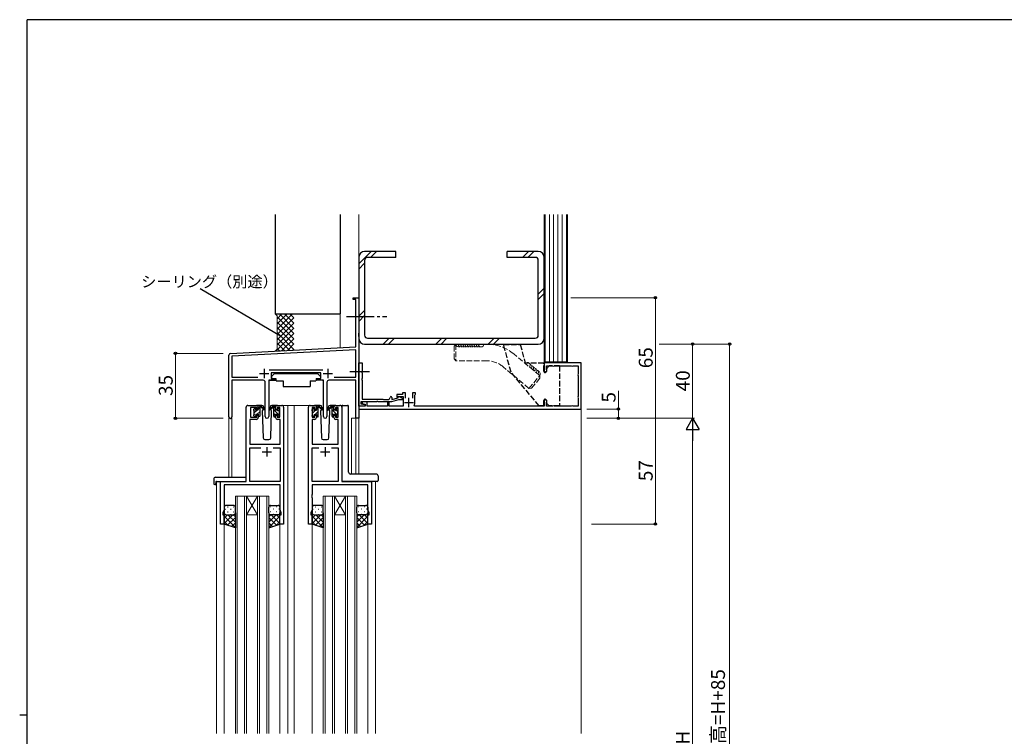
# Model space of a CAD drawing. Extents: x 0 to 1133, y 0 to 806.
# Drawn here: x 0 to 531, y 415 to 802 of the extents above; entities that cross this region are included whole.
import ezdxf

# ---------------------------------------------------------------- set-up
doc = ezdxf.new("R2010")
doc.units = 0
doc.linetypes.add('YCENTER_1', pattern=[13, 10, -1, 1, -1])
doc.linetypes.add('YHIDDEN_1', pattern=[4, 3, -1])
for name, color, linetype, lineweight in [('YKK_11', 7, 'CONTINUOUS', 30), ('YKK_12', 2, 'CONTINUOUS', 13), ('YKK_13', 4, 'CONTINUOUS', 30), ('YKK_D', 6, 'CONTINUOUS', 13), ('YSS_K', 3, 'CONTINUOUS', 13), ('YSS_KE', 3, 'CONTINUOUS', 30)]:
    doc.layers.add(name, color=color, linetype=linetype, lineweight=lineweight)
doc.layers.add('YKK_ZWAK', color=7, linetype='CONTINUOUS')
doc.styles.get("Standard").update_dxf_attribs({"font": 'ROMANS.SHX', "bigfont": 'EXTFONT.SHX'})
doc.styles.add('text-b', font='txt')

# ---------------------------------------------------------------- blocks, each defined once
blk = doc.blocks.new('A201')
at = {"layer": 'YKK_ZWAK', "color": 254, "linetype": 'Continuous'}
for p, q in [((571, 410), (21, 410)), ((21, 35), (21, 410)), ((19, 222.5), (21, 222.5))]:
    blk.add_line(p, q, dxfattribs=at)

msp = doc.modelspace()

# ---------------------------------------------------------------- linework, layer by layer
at = {"layer": 'YKK_11', "linetype": 'ByBlock', "lineweight": -2, "ltscale": 0.5}
for p, q in [((179.79, 651.1), (179.79, 652)), ((179.79, 652), (182.79, 652)), ((181.16, 651.1), (179.79, 651.1)), ((181.16, 625.58), (181.16, 651.1)), ((182.79, 652), (182.79, 632.96)), ((182.79, 632.96), (182.67, 632.77)), ((182.67, 632.77), (182.67, 632.23)), ((182.67, 632.23), (182.79, 632.04)), ((182.79, 631.96), (182.67, 631.77)), ((182.67, 631.77), (182.67, 631.23)), ((182.79, 632.04), (182.79, 631.96)), ((182.67, 631.23), (182.79, 631.04)), ((182.79, 631.04), (182.79, 587)), ((113.74, 622.05), (181.16, 625.58)), ((181.16, 623.95), (114.42, 620.45)), ((181.16, 609.13), (181.16, 623.95)), ((112.79, 587.81), (112.79, 621.05)), ((114.42, 620.45), (114.42, 609.13)), ((182.79, 593.5), (182.79, 617)), ((182.79, 617), (184.59, 617)), ((184.59, 617), (184.59, 612.46)), ((302.79, 617), (282.79, 617)), ((282.79, 617), (282.79, 612.75)), ((302.79, 592), (302.79, 617)), ((134.48, 613.13), (163.5, 613.13)), ((162.39, 611.5), (135.59, 611.5)), ((135.59, 611.5), (135.59, 608.5)), ((162.39, 608.5), (162.39, 611.5)), ((184.59, 612.46), (184.47, 612.27)), ((184.47, 612.27), (184.47, 611.73)), ((184.47, 611.73), (184.59, 611.54)), ((184.59, 611.54), (184.59, 608.46)), ((283.99, 613.48), (283.99, 615.4)), ((283.99, 615.4), (287.09, 615.4)), ((284.07, 613.27), (283.99, 613.48)), ((287.09, 615.4), (287.25, 615.35)), ((288.32, 615.35), (288.48, 615.4)), ((288.48, 615.4), (297.09, 615.4)), ((297.09, 615.4), (297.25, 615.35)), ((298.32, 615.35), (298.48, 615.4)), ((298.48, 615.4), (301.19, 615.4)), ((301.19, 611.19), (301.14, 611.03)), ((301.19, 615.4), (301.19, 611.19)), ((114.42, 609.13), (128.44, 609.13)), ((131.34, 607.5), (114.42, 607.5)), ((114.42, 607.5), (114.42, 587.81)), ((132.34, 587.95), (132.34, 606.5)), ((137.59, 607.5), (134.24, 607.5)), ((134.24, 607.5), (134.24, 587.95)), ((135.59, 608.5), (137.59, 608.5)), ((137.59, 608.5), (137.59, 607.5)), ((160.39, 607.5), (160.39, 608.5)), ((160.39, 608.5), (162.39, 608.5)), ((163.74, 607.5), (160.39, 607.5)), ((163.74, 587.95), (163.74, 607.5)), ((165.64, 606.5), (165.64, 587.95)), ((181.16, 607.5), (166.64, 607.5)), ((169.54, 609.13), (181.16, 609.13)), ((181.16, 587), (181.16, 607.5)), ((184.59, 608.46), (184.47, 608.27)), ((184.47, 608.27), (184.47, 607.73)), ((184.47, 607.73), (184.59, 607.54)), ((184.59, 607.54), (184.59, 597.4)), ((301.14, 609.97), (301.19, 609.81)), ((301.19, 609.81), (301.19, 599.19)), ((207.99, 600.8), (206.39, 600.8)), ((206.39, 600.8), (206.39, 599.8)), ((207.99, 597.9), (207.99, 600.8)), ((213.39, 600.8), (211.79, 600.8)), ((211.79, 600.8), (211.79, 597.9)), ((213.24, 599.84), (213.39, 600.1)), ((213.39, 600.1), (213.39, 600.8)), ((192.33, 595.9), (183.99, 595.9)), ((183.99, 595.9), (183.99, 594.77)), ((183.99, 594.77), (186.02, 594.41)), ((184.71, 595.9), (184.58, 594.91)), ((184.58, 594.91), (186.19, 594.63)), ((184.59, 597.4), (195.79, 597.4)), ((187.29, 595.67), (184.71, 595.9)), ((186.19, 594.63), (186.19, 593.5)), ((187.29, 593.6), (187.29, 595.67)), ((192.51, 596.02), (192.33, 595.9)), ((193.06, 596.02), (192.51, 596.02)), ((193.25, 595.9), (193.06, 596.02)), ((200.49, 595.9), (193.25, 595.9)), ((195.79, 597.4), (196.09, 597.1)), ((196.09, 597.1), (198.49, 597.1)), ((199.29, 595.9), (198.29, 595.9)), ((198.29, 595.9), (198.29, 593.6)), ((199.29, 593.6), (199.29, 595.9)), ((204.22, 596.9), (200.49, 595.9)), ((200.69, 598.3), (200.69, 597.2)), ((200.69, 597.2), (204.06, 598.1)), ((206.39, 599.8), (203.39, 599.8)), ((203.39, 599.8), (203.39, 598.4)), ((203.39, 598.4), (203.89, 598.4)), ((203.89, 598.4), (204.17, 598.6)), ((204.06, 598.1), (204.29, 598.96)), ((204.17, 598.6), (204.45, 598.8)), ((206.35, 596.9), (204.22, 596.9)), ((204.29, 598.96), (206.55, 597.65)), ((204.45, 598.8), (206.69, 598.8)), ((206.55, 597.65), (206.35, 596.9)), ((206.69, 598.8), (206.69, 593.6)), ((213.09, 599.58), (213.24, 599.84)), ((213.09, 595.5), (213.09, 599.58)), ((282.79, 596.25), (282.79, 593.6)), ((283.99, 595.52), (284.07, 595.73)), ((283.99, 593.6), (283.99, 595.52)), ((301.19, 599.19), (301.14, 599.03)), ((301.14, 597.97), (301.19, 597.81)), ((301.19, 597.81), (301.19, 593.6)), ((122.09, 553), (122.09, 593)), ((123.09, 594), (127.59, 594)), ((127.79, 592.8), (124.49, 592.8)), ((124.49, 592.8), (124.49, 587.6)), ((127.79, 591.7), (127.79, 592.8)), ((128.59, 591.7), (127.79, 591.7)), ((128.59, 593), (128.59, 591.7)), ((137.99, 591.7), (137.99, 593)), ((138.79, 591.7), (137.99, 591.7)), ((140.29, 592.8), (138.79, 592.8)), ((138.79, 592.8), (138.79, 591.7)), ((138.99, 594), (141.29, 594)), ((140.29, 587.6), (140.29, 592.8)), ((142.29, 593), (142.29, 530)), ((155.69, 530), (155.69, 593)), ((156.69, 594), (158.99, 594)), ((159.19, 592.8), (157.69, 592.8)), ((157.69, 592.8), (157.69, 587.6)), ((159.19, 591.7), (159.19, 592.8)), ((159.99, 591.7), (159.19, 591.7)), ((159.99, 593), (159.99, 591.7)), ((169.39, 591.7), (169.39, 593)), ((170.19, 591.7), (169.39, 591.7)), ((171.69, 592.8), (170.19, 592.8)), ((170.19, 592.8), (170.19, 591.7)), ((170.39, 594), (172.69, 594)), ((171.69, 587.6), (171.69, 592.8)), ((173.69, 593), (173.69, 553)), ((186.19, 593.5), (182.79, 593.5)), ((182.79, 593.5), (182.79, 592)), ((185.94, 593.5), (182.79, 593.5)), ((182.79, 592), (302.79, 592)), ((186.02, 594.41), (185.94, 593.5)), ((198.29, 593.6), (187.29, 593.6)), ((206.69, 593.6), (199.29, 593.6)), ((213, 593.6), (212.73, 594.04)), ((282.79, 593.6), (213, 593.6)), ((287.09, 593.6), (283.99, 593.6)), ((287.25, 593.65), (287.09, 593.6)), ((288.48, 593.6), (288.32, 593.65)), ((297.09, 593.6), (288.48, 593.6)), ((297.25, 593.65), (297.09, 593.6)), ((298.48, 593.6), (298.32, 593.65)), ((301.19, 593.6), (298.48, 593.6)), ((127.59, 586.4), (124.02, 586.4)), ((124.02, 586.4), (124.02, 573)), ((124.49, 587.6), (127.79, 587.6)), ((127.79, 587.6), (127.79, 588.7)), ((127.79, 588.7), (128.59, 588.7)), ((128.59, 588.7), (128.59, 587.4)), ((137.99, 587.4), (137.99, 588.7)), ((137.99, 588.7), (138.79, 588.7)), ((138.79, 588.7), (138.79, 587.6)), ((138.79, 587.6), (140.29, 587.6)), ((140.36, 586.4), (138.99, 586.4)), ((140.36, 573), (140.36, 586.4)), ((158.99, 586.4), (157.62, 586.4)), ((157.62, 586.4), (157.62, 573)), ((157.69, 587.6), (159.19, 587.6)), ((159.19, 587.6), (159.19, 588.7)), ((159.19, 588.7), (159.99, 588.7)), ((159.99, 588.7), (159.99, 587.4)), ((169.39, 587.4), (169.39, 588.7)), ((169.39, 588.7), (170.19, 588.7)), ((170.19, 588.7), (170.19, 587.6)), ((170.19, 587.6), (171.69, 587.6)), ((171.76, 586.4), (170.39, 586.4)), ((171.76, 573), (171.76, 586.4)), ((182.79, 587), (181.16, 587)), ((124.02, 573), (140.36, 573)), ((124.02, 553), (124.02, 571.07)), ((124.02, 571.07), (129.94, 571.07)), ((136.64, 571.07), (140.36, 571.07)), ((140.36, 571.07), (140.36, 553)), ((157.62, 573), (171.76, 573)), ((157.62, 553), (157.62, 571.07)), ((157.62, 571.07), (161.34, 571.07)), ((168.04, 571.07), (171.76, 571.07)), ((171.76, 571.07), (171.76, 553)), ((108.29, 530), (108.29, 553)), ((108.29, 553), (122.09, 553)), ((140.36, 553), (124.02, 553)), ((171.76, 553), (157.62, 553)), ((173.69, 553), (189.69, 553)), ((189.69, 553), (189.69, 530)), ((140.36, 551.07), (110.22, 551.07)), ((110.22, 551.07), (110.22, 537.73)), ((140.36, 545.96), (140.36, 551.07)), ((187.76, 551.07), (157.62, 551.07)), ((157.62, 551.07), (157.62, 545.96)), ((187.76, 537.73), (187.76, 551.07)), ((140.48, 545.77), (140.36, 545.96)), ((140.36, 545.04), (140.48, 545.23)), ((140.36, 544.96), (140.36, 545.04)), ((140.48, 544.77), (140.36, 544.96)), ((140.36, 544.04), (140.48, 544.23)), ((140.36, 537.73), (140.36, 544.04)), ((140.48, 545.23), (140.48, 545.77)), ((140.48, 544.23), (140.48, 544.77)), ((157.62, 545.96), (157.5, 545.77)), ((157.5, 545.77), (157.5, 545.23)), ((157.5, 545.23), (157.62, 545.04)), ((157.62, 544.96), (157.5, 544.77)), ((157.5, 544.77), (157.5, 544.23)), ((157.5, 544.23), (157.62, 544.04)), ((157.62, 545.04), (157.62, 544.96)), ((157.62, 544.04), (157.62, 537.73)), ((110.22, 537.73), (109.59, 536)), ((140.99, 536), (140.36, 537.73)), ((157.62, 537.73), (156.99, 536)), ((188.39, 536), (187.76, 537.73)), ((109.59, 536), (109.59, 535)), ((109.59, 535), (110.29, 535)), ((110.29, 535), (110.29, 530)), ((140.29, 530), (140.29, 535)), ((140.29, 535), (140.99, 535)), ((140.99, 535), (140.99, 536)), ((156.99, 536), (156.99, 535)), ((156.99, 535), (157.69, 535)), ((157.69, 535), (157.69, 530)), ((187.69, 530), (187.69, 535)), ((187.69, 535), (188.39, 535)), ((188.39, 535), (188.39, 536)), ((110.29, 530), (108.29, 530)), ((142.29, 530), (140.29, 530)), ((157.69, 530), (155.69, 530)), ((189.69, 530), (187.69, 530))]:
    msp.add_line(p, q, dxfattribs=at)
at = {"layer": 'YKK_11', "ltscale": 0.5}
for p, q in [((129.29, 611.2), (134.29, 611.2)), ((131.79, 613.7), (131.79, 608.7)), ((163.69, 611.2), (168.69, 611.2)), ((166.19, 613.7), (166.19, 608.7)), ((207.39, 595.5), (212.39, 595.5)), ((209.89, 593), (209.89, 598)), ((130.79, 569), (135.79, 569)), ((133.29, 571.5), (133.29, 566.5)), ((162.19, 569), (167.19, 569)), ((164.69, 571.5), (164.69, 566.5))]:
    msp.add_line(p, q, dxfattribs=at)
at = {"layer": 'YKK_11', "linetype": 'ByBlock', "lineweight": -2, "ltscale": 0.5}
for centre, radius, start, end in [((113.79, 621.05), 1, 93, 180), ((283.54, 612.75), 0.75, 180, 44.4153), ((287.79, 616.2), 1, 237.7958, 302.2042), ((297.79, 616.2), 1, 237.7958, 302.2042), ((301.99, 610.5), 1, 147.7958, 212.2042), ((131.34, 606.5), 1, 0, 90), ((166.64, 606.5), 1, 90, 180), ((198.49, 598.3), 1.2, 270, 360), ((200.19, 598.3), 0.5, 360, 180), ((209.89, 595.5), 3.2, 332.7971, 0), ((283.54, 596.25), 0.75, 315.5847, 180), ((301.99, 598.5), 1, 147.7958, 212.2042), ((123.09, 593), 1, 90, 180), ((127.59, 593), 1, 0, 90), ((138.99, 593), 1, 90, 180), ((141.29, 593), 1, 0, 90), ((156.69, 593), 1, 90, 180), ((158.99, 593), 1, 0, 90), ((170.39, 593), 1, 90, 180), ((172.69, 593), 1, 0, 90), ((287.79, 592.8), 1, 57.7958, 122.2042), ((297.79, 592.8), 1, 57.7958, 122.2042), ((113.6, 587.81), 0.815, 180, 0), ((127.59, 587.4), 1, 270, 360), ((133.29, 587.95), 0.95, 180, 0), ((138.99, 587.4), 1, 180, 270), ((158.99, 587.4), 1, 270, 360), ((164.69, 587.95), 0.95, 180, 0), ((170.39, 587.4), 1, 180, 270)]:
    msp.add_arc(centre, radius, start, end, dxfattribs=at)
at = {"layer": 'YKK_12', "ltscale": 1.5}
for p, q in [((140.14, 594), (146.89, 594)), ((144.49, 594), (144.49, 417)), ((146.89, 594), (156.69, 594)), ((147.99, 594), (147.99, 417)), ((172.69, 594), (175.89, 594)), ((172.69, 594), (174.14, 594)), ((302.79, 592.5), (302.79, 417)), ((112.79, 587.81), (112.79, 555.19)), ((114.42, 587.81), (114.42, 555.19)), ((178.89, 587), (178.89, 556.95)), ((182.79, 587), (178.89, 587)), ((181.16, 587), (181.16, 556.95)), ((182.79, 587), (182.79, 556.95)), ((106.09, 553), (106.09, 417)), ((191.89, 553), (191.89, 417)), ((116.29, 545), (116.29, 417)), ((122.29, 545), (116.29, 545)), ((117.29, 417), (117.29, 545)), ((121.29, 545), (121.29, 417)), ((122.29, 417), (122.29, 545)), ((122.29, 545), (128.29, 545)), ((122.29, 545), (128.29, 535)), ((128.29, 545), (122.29, 535)), ((128.29, 545), (128.29, 417)), ((134.29, 545), (128.29, 545)), ((129.29, 417), (129.29, 545)), ((133.29, 545), (133.29, 417)), ((134.29, 417), (134.29, 545)), ((163.69, 545), (163.69, 417)), ((169.69, 545), (163.69, 545)), ((164.69, 417), (164.69, 545)), ((168.69, 545), (168.69, 417)), ((169.69, 417), (169.69, 545)), ((169.69, 545), (175.69, 545)), ((169.69, 545), (175.69, 535)), ((175.69, 545), (169.69, 535)), ((175.69, 545), (175.69, 417)), ((181.69, 545), (175.69, 545)), ((176.69, 417), (176.69, 545)), ((180.69, 545), (180.69, 417)), ((181.69, 417), (181.69, 545)), ((122.29, 535), (128.29, 535)), ((169.69, 535), (175.69, 535)), ((110.29, 530.5), (110.29, 417)), ((140.29, 530.5), (140.29, 417)), ((157.69, 530.5), (157.69, 417)), ((187.69, 530.5), (187.69, 417))]:
    msp.add_line(p, q, dxfattribs=at)
at = {"layer": 'YKK_13', "linetype": 'YCENTER_1', "ltscale": 1.5}
for p, q in [((176.16, 642), (197.96, 642)), ((188.68, 612), (178.07, 612))]:
    msp.add_line(p, q, dxfattribs=at)
at = {"layer": 'YKK_13', "linetype": 'YHIDDEN_1'}
for p, q in [((260.91, 626.75), (269.91, 626.75)), ((264.9, 611.85), (260.91, 626.75)), ((269.91, 626.75), (272.59, 616.75)), ((282.59, 616.75), (272.59, 616.75)), ((282.59, 612.45), (282.59, 616.75)), ((280.09, 593.75), (264.9, 611.85)), ((283.99, 613.75), (285.49, 615.25)), ((283.99, 613.75), (283.99, 612.45)), ((291.09, 615.25), (285.49, 615.25)), ((291.09, 615.25), (291.09, 593.75)), ((282.59, 593.75), (282.59, 596.55)), ((283.99, 596.55), (283.99, 595.25)), ((283.99, 595.25), (285.49, 593.75)), ((282.59, 593.75), (280.09, 593.75)), ((291.09, 593.75), (285.49, 593.75))]:
    msp.add_line(p, q, dxfattribs=at)
at = {"layer": 'YKK_13', "ltscale": 1.5}
for p, q in [((137.39, 611.1), (135.79, 609.5)), ((137.39, 611.1), (160.59, 611.1)), ((160.59, 611.1), (162.19, 609.5)), ((134.34, 607.2), (134.34, 595.5)), ((134.64, 607.5), (138.28, 607.5)), ((135.79, 609.5), (135.79, 608.5)), ((135.79, 608.5), (138.19, 608.5)), ((138.19, 608.5), (138.19, 608)), ((138.19, 608), (138.33, 607.2)), ((138.33, 607.2), (141.99, 607.2)), ((141.99, 607.2), (141.99, 604.2)), ((156.65, 607.2), (159.65, 607.2)), ((156.65, 607.2), (156.65, 604.2)), ((159.79, 608), (159.65, 607.2)), ((163.33, 607.5), (159.7, 607.5)), ((159.79, 608.5), (162.19, 608.5)), ((159.79, 608.5), (159.79, 608)), ((162.19, 609.5), (162.19, 608.5)), ((163.63, 607.2), (163.63, 595.5)), ((141.99, 604.2), (156.65, 604.2)), ((126.29, 591.3), (126.29, 591.9)), ((126.38, 592.11), (126.88, 592.61)), ((126.49, 589), (126.49, 591.1)), ((127.39, 592.4), (127.39, 592.06)), ((130.57, 594), (127.59, 594)), ((127.85, 591.6), (128.59, 591.6)), ((128.59, 591.6), (128.59, 593.7)), ((128.89, 594), (129.68, 594)), ((129.59, 593.5), (129.59, 594)), ((129.59, 588.3), (129.59, 592.9)), ((129.87, 593.93), (132.05, 591.88)), ((132.02, 591.54), (129.88, 593.23)), ((131.27, 591.94), (130.75, 591.03)), ((130.75, 591.03), (131.25, 576.47)), ((131.59, 592.5), (131.52, 592.38)), ((131.57, 593.03), (131.59, 592.5)), ((136.7, 593.73), (134.52, 591.68)), ((134.55, 591.34), (136.69, 593.03)), ((134.98, 592.5), (135, 593.03)), ((135.83, 591.03), (134.98, 592.5)), ((135.13, 592.25), (134.98, 592.5)), ((135.32, 576.47), (135.83, 591.03)), ((138.99, 594), (136, 594)), ((137.69, 593.8), (136.9, 593.8)), ((136.99, 593.3), (136.99, 593.8)), ((136.99, 588.1), (136.99, 592.7)), ((137.99, 591.4), (137.99, 593.5)), ((138.73, 591.4), (137.99, 591.4)), ((139.19, 592.2), (139.19, 591.86)), ((140.2, 591.91), (139.7, 592.41)), ((140.09, 588.8), (140.09, 590.9)), ((140.29, 591.1), (140.29, 591.7)), ((157.69, 591.1), (157.69, 591.7)), ((157.78, 591.91), (158.28, 592.41)), ((157.89, 588.8), (157.89, 590.9)), ((158.79, 592.2), (158.79, 591.86)), ((161.97, 594), (158.99, 594)), ((159.25, 591.4), (159.99, 591.4)), ((159.99, 591.4), (159.99, 593.5)), ((160.29, 593.8), (161.08, 593.8)), ((160.99, 593.3), (160.99, 593.8)), ((160.99, 588.1), (160.99, 592.7)), ((161.27, 593.73), (163.45, 591.68)), ((163.42, 591.34), (161.28, 593.03)), ((162.67, 591.94), (162.15, 591.03)), ((162.15, 591.03), (162.65, 576.47)), ((162.99, 592.5), (162.85, 592.25)), ((162.97, 593.03), (162.99, 592.5)), ((168.1, 593.73), (165.92, 591.68)), ((165.95, 591.34), (168.09, 593.03)), ((166.38, 592.5), (166.4, 593.03)), ((167.23, 591.03), (166.38, 592.5)), ((166.53, 592.25), (166.38, 592.5)), ((166.72, 576.47), (167.23, 591.03)), ((170.39, 594), (167.4, 594)), ((169.09, 593.8), (168.3, 593.8)), ((168.39, 593.3), (168.39, 593.8)), ((168.39, 588.1), (168.39, 592.7)), ((169.39, 591.4), (169.39, 593.5)), ((170.13, 591.4), (169.39, 591.4)), ((170.59, 592.2), (170.59, 591.86)), ((171.6, 591.91), (171.1, 592.41)), ((171.49, 588.8), (171.49, 590.9)), ((171.69, 591.1), (171.69, 591.7)), ((173.69, 593.5), (173.69, 553.5)), ((174.14, 594), (176.83, 594)), ((177.33, 557.94), (177.33, 593.5)), ((126.29, 588.3), (126.29, 588.8)), ((127.09, 588), (126.59, 588)), ((127.39, 589.2), (127.39, 588.3)), ((127.39, 589.2), (128.59, 589.2)), ((128.59, 589.2), (128.59, 588.3)), ((129.29, 588), (128.89, 588)), ((137.29, 587.8), (137.69, 587.8)), ((139.19, 589), (137.99, 589)), ((137.99, 589), (137.99, 588.1)), ((139.19, 589), (139.19, 588.1)), ((139.49, 587.8), (139.99, 587.8)), ((140.29, 588.1), (140.29, 588.6)), ((157.69, 588.1), (157.69, 588.6)), ((158.49, 587.8), (157.99, 587.8)), ((158.79, 589), (158.79, 588.1)), ((158.79, 589), (159.99, 589)), ((159.99, 589), (159.99, 588.1)), ((160.69, 587.8), (160.29, 587.8)), ((168.69, 587.8), (169.09, 587.8)), ((170.59, 589), (169.39, 589)), ((169.39, 589), (169.39, 588.1)), ((170.59, 589), (170.59, 588.1)), ((170.89, 587.8), (171.39, 587.8)), ((171.69, 588.1), (171.69, 588.6)), ((132.25, 575.5), (134.32, 575.5)), ((163.65, 575.5), (165.72, 575.5)), ((177.33, 557.94), (177.33, 557.94)), ((104.6, 554.19), (104.6, 551.81)), ((105.6, 555.19), (121.59, 555.19)), ((105.79, 552.7), (105.79, 551.81)), ((106.09, 553), (121.59, 553)), ((122.09, 554.19), (122.09, 554.69)), ((122.09, 553.5), (122.09, 554.19)), ((174.32, 553), (174.19, 553)), ((192.19, 553), (174.32, 553)), ((192.19, 556.95), (178.33, 556.95)), ((192.69, 553), (192.19, 553)), ((193.19, 555.95), (193.19, 554.82)), ((193.19, 554.82), (193.19, 553.5)), ((105.6, 551.31), (105.79, 551.31)), ((105.79, 551.31), (105.79, 551.81)), ((110.29, 539), (110.29, 536)), ((115.29, 540), (111.29, 540)), ((116.29, 536), (116.29, 539)), ((134.29, 536), (134.29, 539)), ((135.29, 540), (139.29, 540)), ((140.29, 539), (140.29, 536)), ((157.69, 539), (157.69, 536)), ((162.69, 540), (158.69, 540)), ((163.69, 536), (163.69, 539)), ((181.69, 536), (181.69, 539)), ((182.69, 540), (186.69, 540)), ((187.69, 539), (187.69, 536)), ((110.29, 530), (110.29, 536)), ((111.29, 535), (114.89, 535)), ((111.29, 535), (115.29, 535)), ((116.29, 536), (116.29, 527.86)), ((134.29, 536), (134.29, 527.86)), ((139.29, 535), (135.29, 535)), ((140.29, 530), (140.29, 536)), ((157.69, 530), (157.69, 536)), ((158.69, 535), (162.69, 535)), ((163.69, 536), (163.69, 527.86)), ((181.69, 536), (181.69, 527.86)), ((186.69, 535), (182.69, 535)), ((187.69, 530), (187.69, 536)), ((116.29, 527.86), (110.29, 530)), ((134.29, 527.86), (140.29, 530)), ((163.69, 527.86), (157.69, 530)), ((181.69, 527.86), (187.69, 530))]:
    msp.add_line(p, q, dxfattribs=at)
at = {"layer": 'YKK_13', "linetype": 'Continuous', "lineweight": -3, "ltscale": 1.5}
for p, q in [((126.29, 591.93), (127.06, 592.7)), ((126.49, 589.88), (128.21, 591.6)), ((128.05, 589.2), (129.59, 590.74)), ((128.59, 591.98), (129.58, 592.97)), ((136.99, 591.67), (140.29, 588.37)), ((136.99, 589.42), (137.99, 588.42)), ((137.1, 593.8), (137.99, 592.91)), ((139.43, 591.47), (140.09, 590.81)), ((157.89, 589.85), (159.44, 591.4)), ((159.28, 589), (160.99, 590.71)), ((159.99, 591.95), (160.92, 592.89)), ((168.39, 591.67), (171.69, 588.37)), ((168.39, 589.42), (169.39, 588.42)), ((168.5, 593.8), (169.39, 592.91)), ((170.83, 591.47), (171.49, 590.81)), ((126.85, 588), (127.39, 588.54)), ((129.1, 588), (129.59, 588.49)), ((158.08, 587.8), (158.79, 588.51)), ((160.33, 587.8), (160.99, 588.46))]:
    msp.add_line(p, q, dxfattribs=at)
at = {"layer": 'YKK_13', "linetype": 'Continuous', "ltscale": 1.5}
for p, q in [((110.71, 537.92), (110.91, 537.92)), ((112.12, 539.33), (112.32, 539.33)), ((112.12, 536.5), (112.32, 536.5)), ((113.74, 537.92), (113.94, 537.92)), ((115.15, 539.33), (115.35, 539.33)), ((115.15, 536.5), (115.35, 536.5)), ((135.42, 539.33), (135.22, 539.33)), ((135.42, 536.5), (135.22, 536.5)), ((136.84, 537.92), (136.64, 537.92)), ((138.45, 539.33), (138.25, 539.33)), ((138.45, 536.5), (138.25, 536.5)), ((139.87, 537.92), (139.67, 537.92)), ((158.11, 537.92), (158.31, 537.92)), ((159.52, 539.33), (159.72, 539.33)), ((159.52, 536.5), (159.72, 536.5)), ((161.14, 537.92), (161.34, 537.92)), ((162.55, 539.33), (162.75, 539.33)), ((162.55, 536.5), (162.75, 536.5)), ((182.82, 539.33), (182.62, 539.33)), ((182.82, 536.5), (182.62, 536.5)), ((184.24, 537.92), (184.04, 537.92)), ((185.85, 539.33), (185.65, 539.33)), ((185.85, 536.5), (185.65, 536.5)), ((187.27, 537.92), (187.07, 537.92)), ((110.29, 536), (110.29, 536)), ((110.29, 533.17), (112.12, 535)), ((110.29, 530.34), (114.95, 535)), ((116.29, 528.15), (110.29, 534.15)), ((112.35, 529.26), (110.29, 531.32)), ((110.87, 535.09), (110.91, 535.09)), ((112.12, 529.35), (116.29, 533.51)), ((116.29, 530.98), (112.27, 535)), ((113.74, 535.09), (113.94, 535.09)), ((116.29, 533.81), (115.1, 535)), ((134.29, 533.81), (135.48, 535)), ((134.29, 530.98), (138.31, 535)), ((134.29, 528.15), (140.29, 534.15)), ((138.45, 529.35), (134.29, 533.51)), ((140.29, 530.34), (135.63, 535)), ((136.84, 535.09), (136.64, 535.09)), ((138.23, 529.26), (140.29, 531.32)), ((140.29, 533.17), (138.46, 535)), ((139.7, 535.09), (139.67, 535.09)), ((140.29, 536), (140.29, 536)), ((157.69, 536), (157.69, 536)), ((157.69, 533.17), (159.52, 535)), ((157.69, 530.34), (162.35, 535)), ((163.69, 528.15), (157.69, 534.15)), ((159.75, 529.26), (157.69, 531.32)), ((158.27, 535.09), (158.31, 535.09)), ((159.52, 529.35), (163.69, 533.51)), ((163.69, 530.98), (159.67, 535)), ((161.14, 535.09), (161.34, 535.09)), ((163.69, 533.81), (162.5, 535)), ((181.69, 533.81), (182.88, 535)), ((181.69, 530.98), (185.71, 535)), ((181.69, 528.15), (187.69, 534.15)), ((185.85, 529.35), (181.69, 533.51)), ((187.69, 530.34), (183.03, 535)), ((184.24, 535.09), (184.04, 535.09)), ((185.63, 529.26), (187.69, 531.32)), ((187.69, 533.17), (185.86, 535)), ((187.1, 535.09), (187.07, 535.09)), ((187.69, 536), (187.69, 536)), ((114.2, 528.6), (116.29, 530.68)), ((136.37, 528.6), (134.29, 530.68)), ((161.6, 528.6), (163.69, 530.68)), ((183.77, 528.6), (181.69, 530.68))]:
    msp.add_line(p, q, dxfattribs=at)
at = {"layer": 'YKK_13', "linetype": 'YHIDDEN_1'}
for centre, start, end in [((283.29, 612.45), 180, 0), ((283.29, 596.55), 0, 180)]:
    msp.add_arc(centre, 0.7, start, end, dxfattribs=at)
at = {"layer": 'YKK_13', "ltscale": 1.5}
for centre, radius, start, end in [((134.64, 607.2), 0.3, 90, 180), ((163.33, 607.2), 0.3, 359.9965, 89.9965), ((126.59, 591.9), 0.3, 135, 180), ((126.49, 591.3), 0.2, 180, 270), ((127.09, 592.4), 0.3, 0, 135), ((127.39, 591.6), 0.25, 123.0557, 326.9443), ((127.09, 592.06), 0.3, 303.0557, 0), ((127.85, 591.3), 0.3, 90, 146.9443), ((128.89, 593.7), 0.3, 90, 180), ((129.59, 593.3), 0.2, 20.8833, 233.1301), ((129.29, 592.9), 0.3, 0, 53.1301), ((129.68, 593.7), 0.3, 49.8974, 90), ((130.06, 593.48), 0.3, 200.8833, 234.62), ((130.57, 593), 1, 2, 90), ((132.14, 591.7), 0.2, 234.62, 114.62), ((134.44, 591.5), 0.2, 65.38, 305.38), ((136, 593), 1, 90, 178), ((136.52, 593.28), 0.3, 305.38, 339.1167), ((136.9, 593.5), 0.3, 90, 130.1026), ((136.99, 593.1), 0.2, 306.8699, 159.1167), ((137.29, 592.7), 0.3, 126.8699, 180), ((137.69, 593.5), 0.3, 0, 90), ((138.73, 591.1), 0.3, 33.0557, 90), ((139.19, 591.4), 0.25, 213.0557, 56.9443), ((139.49, 592.2), 0.3, 45, 180), ((139.49, 591.86), 0.3, 180, 236.9443), ((140.09, 591.1), 0.2, 270, 0), ((139.99, 591.7), 0.3, 0, 45), ((157.99, 591.7), 0.3, 135, 180), ((157.89, 591.1), 0.2, 180, 270), ((158.49, 592.2), 0.3, 0, 135), ((158.79, 591.4), 0.25, 123.0557, 326.9443), ((158.49, 591.86), 0.3, 303.0557, 0), ((159.25, 591.1), 0.3, 90, 146.9443), ((160.29, 593.5), 0.3, 90, 180), ((160.99, 593.1), 0.2, 20.8833, 233.1301), ((160.69, 592.7), 0.3, 0, 53.1301), ((161.08, 593.5), 0.3, 49.8974, 90), ((161.46, 593.28), 0.3, 200.8833, 234.62), ((161.97, 593), 1, 2, 90), ((163.54, 591.5), 0.2, 234.62, 114.62), ((165.84, 591.5), 0.2, 65.38, 305.38), ((167.4, 593), 1, 90, 178), ((167.92, 593.28), 0.3, 305.38, 339.1167), ((168.3, 593.5), 0.3, 90, 130.1026), ((168.39, 593.1), 0.2, 306.8699, 159.1167), ((168.69, 592.7), 0.3, 126.8699, 180), ((169.09, 593.5), 0.3, 0, 90), ((170.13, 591.1), 0.3, 33.0557, 90), ((170.59, 591.4), 0.25, 213.0557, 56.9443), ((170.89, 592.2), 0.3, 45, 180), ((170.89, 591.86), 0.3, 180, 236.9443), ((171.49, 591.1), 0.2, 270, 0), ((171.39, 591.7), 0.3, 0, 45), ((176.83, 593.5), 0.5, 0, 90), ((126.49, 588.8), 0.2, 90, 180), ((126.59, 588.3), 0.3, 180, 270), ((127.09, 588.3), 0.3, 270, 0), ((128.89, 588.3), 0.3, 180, 270), ((129.29, 588.3), 0.3, 270, 0), ((137.29, 588.1), 0.3, 180, 270), ((137.69, 588.1), 0.3, 270, 0), ((139.49, 588.1), 0.3, 180, 270), ((139.99, 588.1), 0.3, 270, 0), ((140.09, 588.6), 0.2, 0, 90), ((157.89, 588.6), 0.2, 90, 180), ((157.99, 588.1), 0.3, 180, 270), ((158.49, 588.1), 0.3, 270, 0), ((160.29, 588.1), 0.3, 180, 270), ((160.69, 588.1), 0.3, 270, 0), ((168.69, 588.1), 0.3, 180, 270), ((169.09, 588.1), 0.3, 270, 0), ((170.89, 588.1), 0.3, 180, 270), ((171.39, 588.1), 0.3, 270, 0), ((171.49, 588.6), 0.2, 0, 90), ((132.25, 576.5), 1, 182, 270), ((134.32, 576.5), 1, 270, 358), ((163.65, 576.5), 1, 182, 270), ((165.72, 576.5), 1, 270, 358), ((178.23, 557.91), 0.893, 177.9787, 225.6687), ((105.6, 554.19), 1, 90.0051, 180), ((106.09, 552.7), 0.3, 90, 180), ((121.59, 554.69), 0.5, 0, 90.0011), ((121.59, 553.5), 0.5, 270, 0), ((178.3, 557.86), 0.907, 220.1878, 272.1242), ((192.19, 555.95), 1, 0, 90), ((192.69, 553.5), 0.5, 270, 0), ((105.06, 551.8), 0.462, 177.9535, 223.0495), ((105.37, 552.44), 1.15, 236.123, 281.5053), ((111.29, 539), 1, 90.0001, 180.0001), ((115.29, 539), 1, 0.0001, 90.0001), ((135.29, 539), 1, 89.9999, 179.9999), ((139.29, 539), 1, 359.9999, 89.9999), ((158.69, 539), 1, 90.0001, 180.0001), ((162.69, 539), 1, 0.0001, 90.0001), ((182.69, 539), 1, 89.9999, 179.9999), ((186.69, 539), 1, 359.9999, 89.9999), ((111.29, 536), 1, 180.0001, 270.0001), ((115.29, 536), 1, 270.0001, 0.0001), ((135.29, 536), 1, 179.9999, 269.9999), ((139.29, 536), 1, 269.9999, 359.9999), ((158.69, 536), 1, 180.0001, 270.0001), ((162.69, 536), 1, 270.0001, 0.0001), ((182.69, 536), 1, 179.9999, 269.9999), ((186.69, 536), 1, 269.9999, 359.9999)]:
    msp.add_arc(centre, radius, start, end, dxfattribs=at)
for centre, major_axis, ratio, start_param, end_param in [((173.94, 593.5), (0, 0.5), 0.500019, 0.911728, 1.570796), ((174.14, 593.5), (-0.5, 0), 0.999962, -1.570796, -0.659068), ((174.19, 553.5), (-0.5, 0), 0.999962, 0, 1.570796)]:
    msp.add_ellipse(centre, major_axis=major_axis, ratio=ratio, start_param=start_param, end_param=end_param, dxfattribs=at)
at = {"layer": 'YKK_D', "linetype": 'ByBlock', "lineweight": -2}
msp.add_line((140.69, 631.31), (97.23, 656.89), dxfattribs=at)
at = {"layer": 'YKK_D', "ltscale": 1.5}
for p, q in [((297.24, 652), (343.79, 652)), ((342.79, 652), (342.79, 587)), ((344.79, 627), (363.79, 627)), ((344.79, 627), (383.79, 627)), ((362.79, 587), (362.79, 627)), ((382.79, 627), (382.79, 197)), ((109.79, 622), (83, 622)), ((84, 587), (84, 622)), ((109.79, 587), (83, 587)), ((306.79, 587), (363.79, 587)), ((308.13, 587), (363.79, 587)), ((308.29, 587), (343.79, 587)), ((308.29, 587), (343.79, 587)), ((342.79, 530), (342.79, 587)), ((362.79, 580), (362.79, 249)), ((308.29, 530), (343.79, 530))]:
    msp.add_line(p, q, dxfattribs=at)
at = {"layer": 'YKK_D'}
for p, q in [((322.79, 592), (322.79, 601.9)), ((305.79, 592), (323.79, 592)), ((322.79, 587), (322.79, 592)), ((305.79, 587), (323.79, 587))]:
    msp.add_line(p, q, dxfattribs=at)
at = {"layer": 'YKK_D', "lineweight": -2}
for p, q in [((362.79, 587), (359.29, 580.94)), ((362.79, 587), (366.29, 580.94)), ((362.79, 587), (362.79, 574.88)), ((359.29, 580.94), (366.29, 580.94))]:
    msp.add_line(p, q, dxfattribs=at)
at = {"layer": 'YKK_D', "linetype": 'ByBlock', "lineweight": -2}
for centre, radius in [((342.79, 652), 0.638), ((362.79, 627), 0.638), ((382.79, 627), 0.638), ((84, 622), 0.638), ((322.79, 592), 0.638), ((84, 587), 0.637), ((322.79, 587), 0.637), ((342.79, 530), 0.637)]:
    msp.add_circle(centre, radius, dxfattribs=at)
at = {"layer": 'YSS_K', "ltscale": 1.5}
for p, q in [((172.79, 625.14), (172.79, 697)), ((182.79, 673.8), (182.79, 697)), ((282.79, 673.81), (282.79, 697))]:
    msp.add_line(p, q, dxfattribs=at)
at = {"layer": 'YSS_K', "linetype": 'Continuous', "ltscale": 1.5}
for p, q in [((282.79, 617), (282.79, 697)), ((283.29, 617.5), (283.29, 697)), ((285.59, 617.5), (285.59, 697)), ((287.89, 617.5), (287.89, 697)), ((290.19, 617.5), (290.19, 697)), ((292.49, 617.5), (292.49, 697)), ((294.79, 697), (294.79, 617.5)), ((295.29, 697), (295.29, 617)), ((182.79, 670.3), (189.49, 677)), ((192.32, 677), (189.12, 673.8)), ((271.14, 673.8), (274.34, 677)), ((273.97, 673.8), (277.17, 677)), ((185.99, 670.67), (182.79, 667.47)), ((279.59, 653.96), (282.79, 657.16)), ((279.59, 651.13), (282.79, 654.33)), ((137.79, 643.31), (138.79, 642.31)), ((147.03, 643.31), (138.79, 635.07)), ((141.37, 643.31), (138.79, 640.73)), ((144.2, 643.31), (138.79, 637.9)), ((140, 643.31), (147.79, 635.53)), ((142.83, 643.31), (147.79, 638.35)), ((145.66, 643.31), (147.79, 641.18)), ((182.79, 642.01), (185.99, 645.21)), ((182.79, 639.18), (185.99, 642.38)), ((138.79, 642.31), (138.79, 624.31)), ((138.79, 641.7), (147.79, 632.7)), ((147.79, 641.24), (138.79, 632.24)), ((138.79, 638.87), (147.79, 629.87)), ((147.79, 638.41), (138.79, 629.41)), ((147.79, 632.76), (138.37, 623.34)), ((138.79, 636.04), (147.79, 627.04)), ((147.79, 635.58), (138.79, 626.59)), ((138.79, 633.21), (147.79, 624.21)), ((138.79, 630.38), (145.46, 623.71)), ((138.79, 627.56), (142.77, 623.57)), ((147.79, 629.93), (141.36, 623.5)), ((147.79, 627.1), (144.34, 623.65)), ((196.06, 627), (199.26, 630.2)), ((198.89, 627), (202.09, 630.2)), ((224.34, 627), (227.54, 630.2)), ((230.37, 630.2), (227.17, 627)), ((252.63, 627), (255.83, 630.2)), ((258.66, 630.2), (255.46, 627)), ((138.79, 624.31), (137.79, 623.31)), ((138.79, 624.73), (140.08, 623.43)), ((147.79, 624.27), (147.33, 623.81)), ((295.29, 617), (282.79, 617)), ((294.79, 617.5), (283.29, 617.5))]:
    msp.add_line(p, q, dxfattribs=at)
at = {"layer": 'YSS_K', "linetype": 'YHIDDEN_1'}
for p, q in [((235.24, 627), (234.24, 626)), ((235.24, 627), (235.24, 618)), ((251.93, 627), (235.24, 627)), ((234.24, 626), (234.24, 619)), ((280.37, 610.04), (266.37, 621.75)), ((234.24, 619), (235.24, 618)), ((251.93, 618), (235.24, 618)), ((274.59, 603.13), (260.59, 614.85)), ((274.59, 603.13), (280.37, 610.03)), ((276, 603.26), (280.49, 608.63)), ((280.49, 608.63), (280.37, 610.03)), ((274.59, 603.13), (276, 603.26))]:
    msp.add_line(p, q, dxfattribs=at)
at = {"layer": 'YSS_K', "linetype": 'Continuous', "ltscale": 1.5}
for centre, end in [((236.74, 627), 293.5802), ((237.94, 627), 293.5802), ((239.14, 627), 293.5802), ((240.34, 627), 293.5802), ((241.54, 627), 293.5802), ((242.74, 627), 293.5802), ((243.94, 627), 293.5802), ((245.14, 627), 293.5802), ((246.34, 627), 293.5802), ((247.54, 627), 293.5802), ((248.74, 627), 0.0021)]:
    msp.add_arc(centre, 1.5, 180.0021, end, dxfattribs=at)
at = {"layer": 'YSS_K', "linetype": 'YHIDDEN_1'}
for radius in [22.5, 13.5]:
    msp.add_arc((251.93, 604.5), radius, 50.0669, 90, dxfattribs=at)
at = {"layer": 'YSS_K', "linetype": 'Continuous'}
for centre, end in [((273.7, 615.62), 140.0542), ((274.62, 614.85), 73.6324), ((275.54, 614.08), 73.6324), ((276.46, 613.31), 73.6324), ((277.38, 612.54), 73.6324), ((278.3, 611.77), 73.6324), ((279.22, 611), 73.6324)]:
    msp.add_arc(centre, 1.5, 320.0542, end, dxfattribs=at)
at = {"layer": 'YSS_KE', "ltscale": 1.5}
for p, q in [((137.79, 697), (137.79, 643.31)), ((172.79, 697), (172.79, 643.31)), ((137.79, 643.31), (172.79, 643.31))]:
    msp.add_line(p, q, dxfattribs=at)
at = {"layer": 'YSS_KE', "linetype": 'Continuous', "ltscale": 1.5}
for p, q in [((202.79, 677), (185.99, 677)), ((202.79, 673.8), (202.79, 677)), ((279.59, 677), (262.79, 677)), ((262.79, 673.8), (262.79, 677)), ((182.79, 673.8), (182.79, 630.2)), ((185.99, 672.2), (185.99, 631.8)), ((202.79, 673.8), (187.59, 673.8)), ((277.99, 673.8), (262.79, 673.8)), ((279.59, 631.8), (279.59, 672.2)), ((282.79, 630.2), (282.79, 673.8)), ((185.99, 627), (279.59, 627)), ((187.59, 630.2), (277.99, 630.2))]:
    msp.add_line(p, q, dxfattribs=at)
for centre, radius, start, end in [((185.99, 673.8), 3.2, 90, 180), ((279.59, 673.8), 3.2, 0, 90), ((187.59, 672.2), 1.6, 90, 180), ((277.99, 672.2), 1.6, 0, 90), ((187.59, 631.8), 1.6, 180, 270), ((277.99, 631.8), 1.6, 270, 0), ((185.99, 630.2), 3.2, 180, 270), ((279.59, 630.2), 3.2, 270, 0)]:
    msp.add_arc(centre, radius, start, end, dxfattribs=at)

# ---------------------------------------------------------------- block references
at = {"layer": 'YKK_ZWAK', "xscale": 2, "yscale": 2, "zscale": 2}
msp.add_blockref('A201', (-38, -18), dxfattribs=at)

# ---------------------------------------------------------------- texts
at = {"layer": 'YKK_D'}
msp.add_text('シーリング（別途）', height=6, dxfattribs=at).set_placement((65.49, 657.7))
at = {"layer": 'YKK_D', "style": 'text-b'}
for s, p in [('65', (341.29, 614.02)), ('40', (361.29, 601.55)), ('35', (82.5, 599.05)), ('5', (321.29, 595.5)), ('57', (341.29, 553.11)), ('鉄骨開口高=H+85', (380.26, 370.41)), ('H', (361.29, 411.01))]:
    msp.add_text(s, height=7.5, rotation=90, dxfattribs=at).set_placement(p)

doc.saveas('drawing.dxf')
